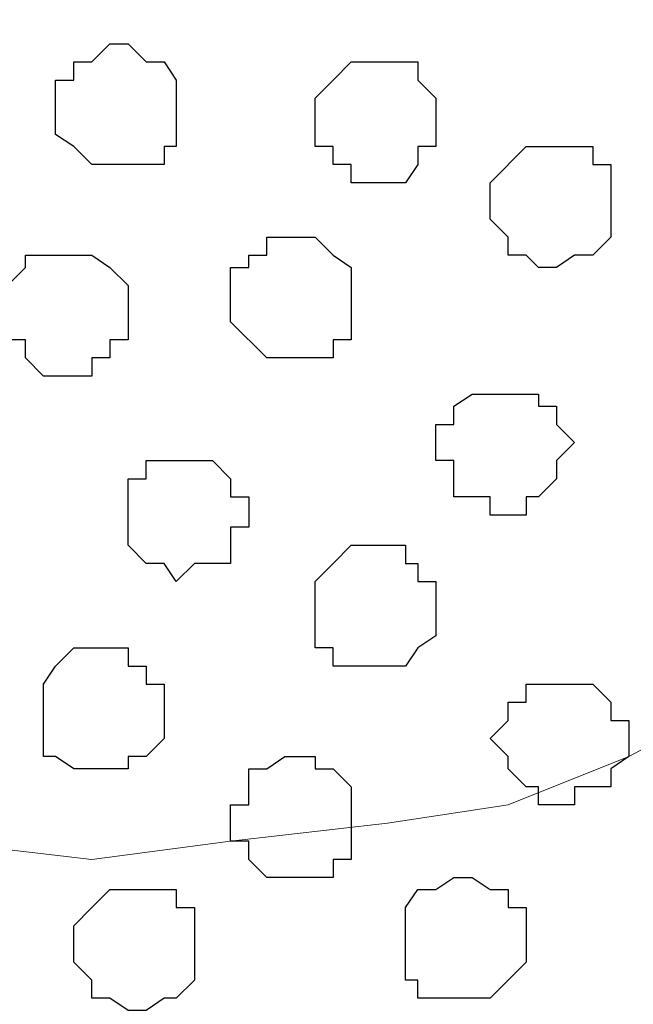
# Model space of a CAD drawing. Units: centimetres. Extents: x -8 to 51013, y -36122 to 28713.
# Drawn here: x -3 to -3, y 2 to 3 of the extents above; entities that cross this region are included whole.
import ezdxf

# ---------------------------------------------------------------- set-up
doc = ezdxf.new("R2010")
doc.units = ezdxf.units.CM
doc.header["$MEASUREMENT"] = 0
doc.layers.add('Layer 1', color=7, linetype='Continuous')

msp = doc.modelspace()

# ---------------------------------------------------------------- linework, layer by layer
at = {"layer": 'Layer 1', "lineweight": 9}
for points, knots in [([(-3.65831, 2.38901), (-3.65831, 2.38901), (-3.40431, 3.25473), (-3.40431, 3.25473), (-3.40431, 3.25473), (-3.40431, 3.25473), (-3.39796, 3.26743), (-3.39796, 3.26743), (-3.39796, 3.26743), (-3.39796, 3.26743), (-3.40431, 3.28648), (-3.40431, 3.28648), (-3.40431, 3.28648), (-3.40431, 3.28648), (-3.40431, 3.29706), (-3.40431, 3.29706), (-3.40431, 3.29706), (-3.40431, 3.29706), (-3.41489, 3.30976), (-3.41489, 3.30976), (-3.41489, 3.30976), (-3.41489, 3.30976), (-3.44029, 3.33516), (-3.44029, 3.33516), (-3.44029, 3.33516), (-3.44029, 3.33516), (-3.46992, 3.35209), (-3.46992, 3.35209), (-3.46992, 3.35209), (-3.46992, 3.35209), (-3.51226, 3.37114), (-3.51226, 3.37114), (-3.51226, 3.37114), (-3.51226, 3.37114), (-3.56094, 3.37749), (-3.56094, 3.37749), (-3.56094, 3.37749), (-3.56094, 3.37749), (-3.60962, 3.38173), (-3.60962, 3.38173), (-3.60962, 3.38173), (-3.60962, 3.38173), (-3.66466, 3.38808), (-3.66466, 3.38808), (-3.66466, 3.38808), (-3.66466, 3.38808), (-3.71334, 3.38173), (-3.71334, 3.38173), (-3.71334, 3.38173), (-3.71334, 3.38173), (-3.75991, 3.37749), (-3.75991, 3.37749), (-3.75991, 3.37749), (-3.75991, 3.37749), (-3.80859, 3.37114), (-3.80859, 3.37114), (-3.80859, 3.37114), (-3.80859, 3.37114), (-3.85092, 3.35209), (-3.85092, 3.35209), (-3.85092, 3.35209), (-3.85092, 3.35209), (-3.88267, 3.33516), (-3.88267, 3.33516), (-3.88267, 3.33516), (-3.88267, 3.33516), (-3.90596, 3.30976), (-3.90596, 3.30976), (-3.90596, 3.30976), (-3.90596, 3.30976), (-3.91231, 3.29706), (-3.91231, 3.29706), (-3.91231, 3.29706), (-3.91231, 3.29706), (-3.91866, 3.28648), (-3.91866, 3.28648), (-3.91866, 3.28648), (-3.91866, 3.28648), (-3.91866, 3.25473), (-3.91866, 3.25473), (-3.91866, 3.25473), (-3.91866, 3.25473), (-3.65831, 2.38901), (-3.65831, 2.38901)], [0, 0, 0, 0, 0.047619, 0.047619, 0.047619, 0.047619, 0.095238, 0.095238, 0.095238, 0.095238, 0.142857, 0.142857, 0.142857, 0.142857, 0.190476, 0.190476, 0.190476, 0.190476, 0.238095, 0.238095, 0.238095, 0.238095, 0.285714, 0.285714, 0.285714, 0.285714, 0.333333, 0.333333, 0.333333, 0.333333, 0.380952, 0.380952, 0.380952, 0.380952, 0.428571, 0.428571, 0.428571, 0.428571, 0.47619, 0.47619, 0.47619, 0.47619, 0.52381, 0.52381, 0.52381, 0.52381, 0.571429, 0.571429, 0.571429, 0.571429, 0.619048, 0.619048, 0.619048, 0.619048, 0.666667, 0.666667, 0.666667, 0.666667, 0.714286, 0.714286, 0.714286, 0.714286, 0.761905, 0.761905, 0.761905, 0.761905, 0.809524, 0.809524, 0.809524, 0.809524, 0.857143, 0.857143, 0.857143, 0.857143, 0.904762, 0.904762, 0.904762, 0.904762, 0.952381, 0.952381, 0.952381, 0.952381, 1, 1, 1, 1]), ([(-3.13126, 2.38478), (-3.13126, 2.38478), (-2.87091, 3.25049), (-2.87091, 3.25049), (-2.87091, 3.25049), (-2.87091, 3.25049), (-2.87091, 3.28013), (-2.87091, 3.28013), (-2.87091, 3.28013), (-2.87091, 3.28013), (-2.87726, 3.29706), (-2.87726, 3.29706), (-2.87726, 3.29706), (-2.87726, 3.29706), (-2.88996, 3.30976), (-2.88996, 3.30976), (-2.88996, 3.30976), (-2.88996, 3.30976), (-2.90689, 3.33516), (-2.90689, 3.33516), (-2.90689, 3.33516), (-2.90689, 3.33516), (-2.94287, 3.35209), (-2.94287, 3.35209), (-2.94287, 3.35209), (-2.94287, 3.35209), (-2.98521, 3.36479), (-2.98521, 3.36479), (-2.98521, 3.36479), (-2.98521, 3.36479), (-3.02754, 3.37749), (-3.02754, 3.37749), (-3.02754, 3.37749), (-3.02754, 3.37749), (-3.08257, 3.38173), (-3.08257, 3.38173), (-3.08257, 3.38173), (-3.08257, 3.38173), (-3.18629, 3.38173), (-3.18629, 3.38173), (-3.18629, 3.38173), (-3.18629, 3.38173), (-3.23497, 3.37749), (-3.23497, 3.37749), (-3.23497, 3.37749), (-3.23497, 3.37749), (-3.28366, 3.36479), (-3.28366, 3.36479), (-3.28366, 3.36479), (-3.28366, 3.36479), (-3.32599, 3.35209), (-3.32599, 3.35209), (-3.32599, 3.35209), (-3.32599, 3.35209), (-3.35562, 3.33516), (-3.35562, 3.33516), (-3.35562, 3.33516), (-3.35562, 3.33516), (-3.37891, 3.30976), (-3.37891, 3.30976), (-3.37891, 3.30976), (-3.37891, 3.30976), (-3.38526, 3.29706), (-3.38526, 3.29706), (-3.38526, 3.29706), (-3.38526, 3.29706), (-3.39161, 3.28013), (-3.39161, 3.28013), (-3.39161, 3.28013), (-3.39161, 3.28013), (-3.39161, 3.25049), (-3.39161, 3.25049), (-3.39161, 3.25049), (-3.39161, 3.25049), (-3.13126, 2.38478), (-3.13126, 2.38478)], [0, 0, 0, 0, 0.052632, 0.052632, 0.052632, 0.052632, 0.105263, 0.105263, 0.105263, 0.105263, 0.157895, 0.157895, 0.157895, 0.157895, 0.210526, 0.210526, 0.210526, 0.210526, 0.263158, 0.263158, 0.263158, 0.263158, 0.315789, 0.315789, 0.315789, 0.315789, 0.368421, 0.368421, 0.368421, 0.368421, 0.421053, 0.421053, 0.421053, 0.421053, 0.473684, 0.473684, 0.473684, 0.473684, 0.526316, 0.526316, 0.526316, 0.526316, 0.578947, 0.578947, 0.578947, 0.578947, 0.631579, 0.631579, 0.631579, 0.631579, 0.684211, 0.684211, 0.684211, 0.684211, 0.736842, 0.736842, 0.736842, 0.736842, 0.789474, 0.789474, 0.789474, 0.789474, 0.842105, 0.842105, 0.842105, 0.842105, 0.894737, 0.894737, 0.894737, 0.894737, 0.947368, 0.947368, 0.947368, 0.947368, 1, 1, 1, 1]), ([(-3.39161, 3.26108), (-3.39161, 3.26108), (-3.13761, 2.40171), (-3.13761, 2.40171), (-3.13761, 2.40171), (-3.13761, 2.40171), (-3.13761, 2.37208), (-3.13761, 2.37208), (-3.13761, 2.37208), (-3.13761, 2.37208), (-3.14396, 2.35938), (-3.14396, 2.35938), (-3.14396, 2.35938), (-3.14396, 2.35938), (-3.15031, 2.34668), (-3.15031, 2.34668), (-3.15031, 2.34668), (-3.15031, 2.34668), (-3.17359, 2.32339), (-3.17359, 2.32339), (-3.17359, 2.32339), (-3.17359, 2.32339), (-3.20957, 2.30434), (-3.20957, 2.30434), (-3.20957, 2.30434), (-3.20957, 2.30434), (-3.25191, 2.28741), (-3.25191, 2.28741), (-3.25191, 2.28741), (-3.25191, 2.28741), (-3.29424, 2.28106), (-3.29424, 2.28106), (-3.29424, 2.28106), (-3.29424, 2.28106), (-3.34927, 2.27471), (-3.34927, 2.27471), (-3.34927, 2.27471), (-3.34927, 2.27471), (-3.39796, 2.26836), (-3.39796, 2.26836), (-3.39796, 2.26836), (-3.39796, 2.26836), (-3.45299, 2.27471), (-3.45299, 2.27471), (-3.45299, 2.27471), (-3.45299, 2.27471), (-3.50167, 2.28106), (-3.50167, 2.28106), (-3.50167, 2.28106), (-3.50167, 2.28106), (-3.54824, 2.28741), (-3.54824, 2.28741), (-3.54824, 2.28741), (-3.54824, 2.28741), (-3.58634, 2.30434), (-3.58634, 2.30434), (-3.58634, 2.30434), (-3.58634, 2.30434), (-3.62232, 2.32339), (-3.62232, 2.32339), (-3.62232, 2.32339), (-3.62232, 2.32339), (-3.64561, 2.34668), (-3.64561, 2.34668), (-3.64561, 2.34668), (-3.64561, 2.34668), (-3.65196, 2.35938), (-3.65196, 2.35938), (-3.65196, 2.35938), (-3.65196, 2.35938), (-3.65831, 2.37208), (-3.65831, 2.37208), (-3.65831, 2.37208), (-3.65831, 2.37208), (-3.65831, 2.38478), (-3.65831, 2.38478), (-3.65831, 2.38478), (-3.65831, 2.38478), (-3.65196, 2.40171), (-3.65196, 2.40171), (-3.65196, 2.40171), (-3.65196, 2.40171), (-3.39161, 3.26108), (-3.39161, 3.26108)], [0, 0, 0, 0, 0.047619, 0.047619, 0.047619, 0.047619, 0.095238, 0.095238, 0.095238, 0.095238, 0.142857, 0.142857, 0.142857, 0.142857, 0.190476, 0.190476, 0.190476, 0.190476, 0.238095, 0.238095, 0.238095, 0.238095, 0.285714, 0.285714, 0.285714, 0.285714, 0.333333, 0.333333, 0.333333, 0.333333, 0.380952, 0.380952, 0.380952, 0.380952, 0.428571, 0.428571, 0.428571, 0.428571, 0.47619, 0.47619, 0.47619, 0.47619, 0.52381, 0.52381, 0.52381, 0.52381, 0.571429, 0.571429, 0.571429, 0.571429, 0.619048, 0.619048, 0.619048, 0.619048, 0.666667, 0.666667, 0.666667, 0.666667, 0.714286, 0.714286, 0.714286, 0.714286, 0.761905, 0.761905, 0.761905, 0.761905, 0.809524, 0.809524, 0.809524, 0.809524, 0.857143, 0.857143, 0.857143, 0.857143, 0.904762, 0.904762, 0.904762, 0.904762, 0.952381, 0.952381, 0.952381, 0.952381, 1, 1, 1, 1])]:
    msp.add_open_spline(points, degree=3, knots=knots, dxfattribs=at)
at = {"layer": 'Layer 1', "color": 253}
for points, knots in [([(-3.38526, 2.51178), (-3.38526, 2.51178), (-3.37256, 2.51178), (-3.37256, 2.51178), (-3.37256, 2.51178), (-3.37256, 2.51178), (-3.37256, 2.51813), (-3.37256, 2.51813), (-3.37256, 2.51813), (-3.37256, 2.51813), (-3.36832, 2.51813), (-3.36832, 2.51813), (-3.36832, 2.51813), (-3.36832, 2.51813), (-3.36832, 2.54141), (-3.36832, 2.54141), (-3.36832, 2.54141), (-3.36832, 2.54141), (-3.37256, 2.54776), (-3.37256, 2.54776), (-3.37256, 2.54776), (-3.37256, 2.54776), (-3.37891, 2.54776), (-3.37891, 2.54776), (-3.37891, 2.54776), (-3.37891, 2.54776), (-3.38526, 2.55411), (-3.38526, 2.55411), (-3.38526, 2.55411), (-3.38526, 2.55411), (-3.39161, 2.55411), (-3.39161, 2.55411), (-3.39161, 2.55411), (-3.39161, 2.55411), (-3.39796, 2.54776), (-3.39796, 2.54776), (-3.39796, 2.54776), (-3.39796, 2.54776), (-3.40431, 2.54776), (-3.40431, 2.54776), (-3.40431, 2.54776), (-3.40431, 2.54776), (-3.40431, 2.54141), (-3.40431, 2.54141), (-3.40431, 2.54141), (-3.40431, 2.54141), (-3.41066, 2.54141), (-3.41066, 2.54141), (-3.41066, 2.54141), (-3.41066, 2.54141), (-3.41066, 2.52236), (-3.41066, 2.52236), (-3.41066, 2.52236), (-3.41066, 2.52236), (-3.40431, 2.51813), (-3.40431, 2.51813), (-3.40431, 2.51813), (-3.40431, 2.51813), (-3.39796, 2.51178), (-3.39796, 2.51178), (-3.39796, 2.51178), (-3.39796, 2.51178), (-3.38526, 2.51178), (-3.38526, 2.51178)], [0, 0, 0, 0, 0.0625, 0.0625, 0.0625, 0.0625, 0.125, 0.125, 0.125, 0.125, 0.1875, 0.1875, 0.1875, 0.1875, 0.25, 0.25, 0.25, 0.25, 0.3125, 0.3125, 0.3125, 0.3125, 0.375, 0.375, 0.375, 0.375, 0.4375, 0.4375, 0.4375, 0.4375, 0.5, 0.5, 0.5, 0.5, 0.5625, 0.5625, 0.5625, 0.5625, 0.625, 0.625, 0.625, 0.625, 0.6875, 0.6875, 0.6875, 0.6875, 0.75, 0.75, 0.75, 0.75, 0.8125, 0.8125, 0.8125, 0.8125, 0.875, 0.875, 0.875, 0.875, 0.9375, 0.9375, 0.9375, 0.9375, 1, 1, 1, 1]), ([(-3.23497, 2.47579), (-3.23497, 2.47579), (-3.22862, 2.48003), (-3.22862, 2.48003), (-3.22862, 2.48003), (-3.22862, 2.48003), (-3.22227, 2.48003), (-3.22227, 2.48003), (-3.22227, 2.48003), (-3.22227, 2.48003), (-3.21592, 2.48638), (-3.21592, 2.48638), (-3.21592, 2.48638), (-3.21592, 2.48638), (-3.21592, 2.51178), (-3.21592, 2.51178), (-3.21592, 2.51178), (-3.21592, 2.51178), (-3.22227, 2.51178), (-3.22227, 2.51178), (-3.22227, 2.51178), (-3.22227, 2.51178), (-3.22227, 2.51813), (-3.22227, 2.51813), (-3.22227, 2.51813), (-3.22227, 2.51813), (-3.24556, 2.51813), (-3.24556, 2.51813), (-3.24556, 2.51813), (-3.24556, 2.51813), (-3.25826, 2.50543), (-3.25826, 2.50543), (-3.25826, 2.50543), (-3.25826, 2.50543), (-3.25826, 2.49273), (-3.25826, 2.49273), (-3.25826, 2.49273), (-3.25826, 2.49273), (-3.25191, 2.48638), (-3.25191, 2.48638), (-3.25191, 2.48638), (-3.25191, 2.48638), (-3.25191, 2.48003), (-3.25191, 2.48003), (-3.25191, 2.48003), (-3.25191, 2.48003), (-3.24556, 2.48003), (-3.24556, 2.48003), (-3.24556, 2.48003), (-3.24556, 2.48003), (-3.24132, 2.47579), (-3.24132, 2.47579), (-3.24132, 2.47579), (-3.24132, 2.47579), (-3.23497, 2.47579), (-3.23497, 2.47579)], [0, 0, 0, 0, 0.071429, 0.071429, 0.071429, 0.071429, 0.142857, 0.142857, 0.142857, 0.142857, 0.214286, 0.214286, 0.214286, 0.214286, 0.285714, 0.285714, 0.285714, 0.285714, 0.357143, 0.357143, 0.357143, 0.357143, 0.428571, 0.428571, 0.428571, 0.428571, 0.5, 0.5, 0.5, 0.5, 0.571429, 0.571429, 0.571429, 0.571429, 0.642857, 0.642857, 0.642857, 0.642857, 0.714286, 0.714286, 0.714286, 0.714286, 0.785714, 0.785714, 0.785714, 0.785714, 0.857143, 0.857143, 0.857143, 0.857143, 0.928571, 0.928571, 0.928571, 0.928571, 1, 1, 1, 1]), ([(-3.32599, 2.44404), (-3.32599, 2.44404), (-3.31329, 2.44404), (-3.31329, 2.44404), (-3.31329, 2.44404), (-3.31329, 2.44404), (-3.31329, 2.45039), (-3.31329, 2.45039), (-3.31329, 2.45039), (-3.31329, 2.45039), (-3.30694, 2.45039), (-3.30694, 2.45039), (-3.30694, 2.45039), (-3.30694, 2.45039), (-3.30694, 2.47579), (-3.30694, 2.47579), (-3.30694, 2.47579), (-3.30694, 2.47579), (-3.31329, 2.48003), (-3.31329, 2.48003), (-3.31329, 2.48003), (-3.31329, 2.48003), (-3.31964, 2.48638), (-3.31964, 2.48638), (-3.31964, 2.48638), (-3.31964, 2.48638), (-3.33657, 2.48638), (-3.33657, 2.48638), (-3.33657, 2.48638), (-3.33657, 2.48638), (-3.33657, 2.48003), (-3.33657, 2.48003), (-3.33657, 2.48003), (-3.33657, 2.48003), (-3.34292, 2.48003), (-3.34292, 2.48003), (-3.34292, 2.48003), (-3.34292, 2.48003), (-3.34292, 2.47579), (-3.34292, 2.47579), (-3.34292, 2.47579), (-3.34292, 2.47579), (-3.34927, 2.47579), (-3.34927, 2.47579), (-3.34927, 2.47579), (-3.34927, 2.47579), (-3.34927, 2.45674), (-3.34927, 2.45674), (-3.34927, 2.45674), (-3.34927, 2.45674), (-3.33657, 2.44404), (-3.33657, 2.44404), (-3.33657, 2.44404), (-3.33657, 2.44404), (-3.32599, 2.44404), (-3.32599, 2.44404)], [0, 0, 0, 0, 0.071429, 0.071429, 0.071429, 0.071429, 0.142857, 0.142857, 0.142857, 0.142857, 0.214286, 0.214286, 0.214286, 0.214286, 0.285714, 0.285714, 0.285714, 0.285714, 0.357143, 0.357143, 0.357143, 0.357143, 0.428571, 0.428571, 0.428571, 0.428571, 0.5, 0.5, 0.5, 0.5, 0.571429, 0.571429, 0.571429, 0.571429, 0.642857, 0.642857, 0.642857, 0.642857, 0.714286, 0.714286, 0.714286, 0.714286, 0.785714, 0.785714, 0.785714, 0.785714, 0.857143, 0.857143, 0.857143, 0.857143, 0.928571, 0.928571, 0.928571, 0.928571, 1, 1, 1, 1]), ([(-3.41066, 2.43769), (-3.41066, 2.43769), (-3.39796, 2.43769), (-3.39796, 2.43769), (-3.39796, 2.43769), (-3.39796, 2.43769), (-3.39796, 2.44404), (-3.39796, 2.44404), (-3.39796, 2.44404), (-3.39796, 2.44404), (-3.39161, 2.44404), (-3.39161, 2.44404), (-3.39161, 2.44404), (-3.39161, 2.44404), (-3.39161, 2.45039), (-3.39161, 2.45039), (-3.39161, 2.45039), (-3.39161, 2.45039), (-3.38526, 2.45039), (-3.38526, 2.45039), (-3.38526, 2.45039), (-3.38526, 2.45039), (-3.38526, 2.46944), (-3.38526, 2.46944), (-3.38526, 2.46944), (-3.38526, 2.46944), (-3.39161, 2.47579), (-3.39161, 2.47579), (-3.39161, 2.47579), (-3.39161, 2.47579), (-3.39796, 2.48003), (-3.39796, 2.48003), (-3.39796, 2.48003), (-3.39796, 2.48003), (-3.42124, 2.48003), (-3.42124, 2.48003), (-3.42124, 2.48003), (-3.42124, 2.48003), (-3.42124, 2.47579), (-3.42124, 2.47579), (-3.42124, 2.47579), (-3.42124, 2.47579), (-3.42759, 2.46944), (-3.42759, 2.46944), (-3.42759, 2.46944), (-3.42759, 2.46944), (-3.42759, 2.45039), (-3.42759, 2.45039), (-3.42759, 2.45039), (-3.42759, 2.45039), (-3.42124, 2.45039), (-3.42124, 2.45039), (-3.42124, 2.45039), (-3.42124, 2.45039), (-3.42124, 2.44404), (-3.42124, 2.44404), (-3.42124, 2.44404), (-3.42124, 2.44404), (-3.41489, 2.43769), (-3.41489, 2.43769), (-3.41489, 2.43769), (-3.41489, 2.43769), (-3.41066, 2.43769), (-3.41066, 2.43769)], [0, 0, 0, 0, 0.0625, 0.0625, 0.0625, 0.0625, 0.125, 0.125, 0.125, 0.125, 0.1875, 0.1875, 0.1875, 0.1875, 0.25, 0.25, 0.25, 0.25, 0.3125, 0.3125, 0.3125, 0.3125, 0.375, 0.375, 0.375, 0.375, 0.4375, 0.4375, 0.4375, 0.4375, 0.5, 0.5, 0.5, 0.5, 0.5625, 0.5625, 0.5625, 0.5625, 0.625, 0.625, 0.625, 0.625, 0.6875, 0.6875, 0.6875, 0.6875, 0.75, 0.75, 0.75, 0.75, 0.8125, 0.8125, 0.8125, 0.8125, 0.875, 0.875, 0.875, 0.875, 0.9375, 0.9375, 0.9375, 0.9375, 1, 1, 1, 1]), ([(-3.25191, 2.38901), (-3.25191, 2.38901), (-3.24556, 2.38901), (-3.24556, 2.38901), (-3.24556, 2.38901), (-3.24556, 2.38901), (-3.24556, 2.39536), (-3.24556, 2.39536), (-3.24556, 2.39536), (-3.24556, 2.39536), (-3.24132, 2.39536), (-3.24132, 2.39536), (-3.24132, 2.39536), (-3.24132, 2.39536), (-3.23497, 2.40171), (-3.23497, 2.40171), (-3.23497, 2.40171), (-3.23497, 2.40171), (-3.23497, 2.40806), (-3.23497, 2.40806), (-3.23497, 2.40806), (-3.23497, 2.40806), (-3.22862, 2.41441), (-3.22862, 2.41441), (-3.22862, 2.41441), (-3.22862, 2.41441), (-3.23497, 2.42076), (-3.23497, 2.42076), (-3.23497, 2.42076), (-3.23497, 2.42076), (-3.23497, 2.42711), (-3.23497, 2.42711), (-3.23497, 2.42711), (-3.23497, 2.42711), (-3.24132, 2.42711), (-3.24132, 2.42711), (-3.24132, 2.42711), (-3.24132, 2.42711), (-3.24132, 2.43134), (-3.24132, 2.43134), (-3.24132, 2.43134), (-3.24132, 2.43134), (-3.26461, 2.43134), (-3.26461, 2.43134), (-3.26461, 2.43134), (-3.26461, 2.43134), (-3.27096, 2.42711), (-3.27096, 2.42711), (-3.27096, 2.42711), (-3.27096, 2.42711), (-3.27096, 2.42076), (-3.27096, 2.42076), (-3.27096, 2.42076), (-3.27096, 2.42076), (-3.27731, 2.42076), (-3.27731, 2.42076), (-3.27731, 2.42076), (-3.27731, 2.42076), (-3.27731, 2.40806), (-3.27731, 2.40806), (-3.27731, 2.40806), (-3.27731, 2.40806), (-3.27096, 2.40806), (-3.27096, 2.40806), (-3.27096, 2.40806), (-3.27096, 2.40806), (-3.27096, 2.39536), (-3.27096, 2.39536), (-3.27096, 2.39536), (-3.27096, 2.39536), (-3.25826, 2.39536), (-3.25826, 2.39536), (-3.25826, 2.39536), (-3.25826, 2.39536), (-3.25826, 2.38901), (-3.25826, 2.38901), (-3.25826, 2.38901), (-3.25826, 2.38901), (-3.25191, 2.38901), (-3.25191, 2.38901)], [0, 0, 0, 0, 0.05, 0.05, 0.05, 0.05, 0.1, 0.1, 0.1, 0.1, 0.15, 0.15, 0.15, 0.15, 0.2, 0.2, 0.2, 0.2, 0.25, 0.25, 0.25, 0.25, 0.3, 0.3, 0.3, 0.3, 0.35, 0.35, 0.35, 0.35, 0.4, 0.4, 0.4, 0.4, 0.45, 0.45, 0.45, 0.45, 0.5, 0.5, 0.5, 0.5, 0.55, 0.55, 0.55, 0.55, 0.6, 0.6, 0.6, 0.6, 0.65, 0.65, 0.65, 0.65, 0.7, 0.7, 0.7, 0.7, 0.75, 0.75, 0.75, 0.75, 0.8, 0.8, 0.8, 0.8, 0.85, 0.85, 0.85, 0.85, 0.9, 0.9, 0.9, 0.9, 0.95, 0.95, 0.95, 0.95, 1, 1, 1, 1]), ([(-3.36832, 2.36573), (-3.36832, 2.36573), (-3.36197, 2.37208), (-3.36197, 2.37208), (-3.36197, 2.37208), (-3.36197, 2.37208), (-3.34927, 2.37208), (-3.34927, 2.37208), (-3.34927, 2.37208), (-3.34927, 2.37208), (-3.34927, 2.38478), (-3.34927, 2.38478), (-3.34927, 2.38478), (-3.34927, 2.38478), (-3.34292, 2.38478), (-3.34292, 2.38478), (-3.34292, 2.38478), (-3.34292, 2.38478), (-3.34292, 2.39536), (-3.34292, 2.39536), (-3.34292, 2.39536), (-3.34292, 2.39536), (-3.34927, 2.39536), (-3.34927, 2.39536), (-3.34927, 2.39536), (-3.34927, 2.39536), (-3.34927, 2.40171), (-3.34927, 2.40171), (-3.34927, 2.40171), (-3.34927, 2.40171), (-3.35562, 2.40806), (-3.35562, 2.40806), (-3.35562, 2.40806), (-3.35562, 2.40806), (-3.37891, 2.40806), (-3.37891, 2.40806), (-3.37891, 2.40806), (-3.37891, 2.40806), (-3.37891, 2.40171), (-3.37891, 2.40171), (-3.37891, 2.40171), (-3.37891, 2.40171), (-3.38526, 2.40171), (-3.38526, 2.40171), (-3.38526, 2.40171), (-3.38526, 2.40171), (-3.38526, 2.37843), (-3.38526, 2.37843), (-3.38526, 2.37843), (-3.38526, 2.37843), (-3.37891, 2.37208), (-3.37891, 2.37208), (-3.37891, 2.37208), (-3.37891, 2.37208), (-3.37256, 2.37208), (-3.37256, 2.37208), (-3.37256, 2.37208), (-3.37256, 2.37208), (-3.36832, 2.36573), (-3.36832, 2.36573)], [0, 0, 0, 0, 0.066667, 0.066667, 0.066667, 0.066667, 0.133333, 0.133333, 0.133333, 0.133333, 0.2, 0.2, 0.2, 0.2, 0.266667, 0.266667, 0.266667, 0.266667, 0.333333, 0.333333, 0.333333, 0.333333, 0.4, 0.4, 0.4, 0.4, 0.466667, 0.466667, 0.466667, 0.466667, 0.533333, 0.533333, 0.533333, 0.533333, 0.6, 0.6, 0.6, 0.6, 0.666667, 0.666667, 0.666667, 0.666667, 0.733333, 0.733333, 0.733333, 0.733333, 0.8, 0.8, 0.8, 0.8, 0.866667, 0.866667, 0.866667, 0.866667, 0.933333, 0.933333, 0.933333, 0.933333, 1, 1, 1, 1]), ([(-3.39796, 2.30011), (-3.39796, 2.30011), (-3.38526, 2.30011), (-3.38526, 2.30011), (-3.38526, 2.30011), (-3.38526, 2.30011), (-3.38526, 2.30434), (-3.38526, 2.30434), (-3.38526, 2.30434), (-3.38526, 2.30434), (-3.37891, 2.30434), (-3.37891, 2.30434), (-3.37891, 2.30434), (-3.37891, 2.30434), (-3.37256, 2.31069), (-3.37256, 2.31069), (-3.37256, 2.31069), (-3.37256, 2.31069), (-3.37256, 2.32974), (-3.37256, 2.32974), (-3.37256, 2.32974), (-3.37256, 2.32974), (-3.37891, 2.32974), (-3.37891, 2.32974), (-3.37891, 2.32974), (-3.37891, 2.32974), (-3.37891, 2.33609), (-3.37891, 2.33609), (-3.37891, 2.33609), (-3.37891, 2.33609), (-3.38526, 2.33609), (-3.38526, 2.33609), (-3.38526, 2.33609), (-3.38526, 2.33609), (-3.38526, 2.34244), (-3.38526, 2.34244), (-3.38526, 2.34244), (-3.38526, 2.34244), (-3.40431, 2.34244), (-3.40431, 2.34244), (-3.40431, 2.34244), (-3.40431, 2.34244), (-3.41066, 2.33609), (-3.41066, 2.33609), (-3.41066, 2.33609), (-3.41066, 2.33609), (-3.41489, 2.32974), (-3.41489, 2.32974), (-3.41489, 2.32974), (-3.41489, 2.32974), (-3.41489, 2.30434), (-3.41489, 2.30434), (-3.41489, 2.30434), (-3.41489, 2.30434), (-3.41066, 2.30434), (-3.41066, 2.30434), (-3.41066, 2.30434), (-3.41066, 2.30434), (-3.40431, 2.30011), (-3.40431, 2.30011), (-3.40431, 2.30011), (-3.40431, 2.30011), (-3.39796, 2.30011), (-3.39796, 2.30011)], [0, 0, 0, 0, 0.0625, 0.0625, 0.0625, 0.0625, 0.125, 0.125, 0.125, 0.125, 0.1875, 0.1875, 0.1875, 0.1875, 0.25, 0.25, 0.25, 0.25, 0.3125, 0.3125, 0.3125, 0.3125, 0.375, 0.375, 0.375, 0.375, 0.4375, 0.4375, 0.4375, 0.4375, 0.5, 0.5, 0.5, 0.5, 0.5625, 0.5625, 0.5625, 0.5625, 0.625, 0.625, 0.625, 0.625, 0.6875, 0.6875, 0.6875, 0.6875, 0.75, 0.75, 0.75, 0.75, 0.8125, 0.8125, 0.8125, 0.8125, 0.875, 0.875, 0.875, 0.875, 0.9375, 0.9375, 0.9375, 0.9375, 1, 1, 1, 1]), ([(-3.23497, 2.28741), (-3.23497, 2.28741), (-3.22862, 2.28741), (-3.22862, 2.28741), (-3.22862, 2.28741), (-3.22862, 2.28741), (-3.22862, 2.29376), (-3.22862, 2.29376), (-3.22862, 2.29376), (-3.22862, 2.29376), (-3.21592, 2.29376), (-3.21592, 2.29376), (-3.21592, 2.29376), (-3.21592, 2.29376), (-3.21592, 2.30011), (-3.21592, 2.30011), (-3.21592, 2.30011), (-3.21592, 2.30011), (-3.20957, 2.30434), (-3.20957, 2.30434), (-3.20957, 2.30434), (-3.20957, 2.30434), (-3.20957, 2.31704), (-3.20957, 2.31704), (-3.20957, 2.31704), (-3.20957, 2.31704), (-3.21592, 2.31704), (-3.21592, 2.31704), (-3.21592, 2.31704), (-3.21592, 2.31704), (-3.21592, 2.32339), (-3.21592, 2.32339), (-3.21592, 2.32339), (-3.21592, 2.32339), (-3.22227, 2.32974), (-3.22227, 2.32974), (-3.22227, 2.32974), (-3.22227, 2.32974), (-3.24556, 2.32974), (-3.24556, 2.32974), (-3.24556, 2.32974), (-3.24556, 2.32974), (-3.24556, 2.32339), (-3.24556, 2.32339), (-3.24556, 2.32339), (-3.24556, 2.32339), (-3.25191, 2.32339), (-3.25191, 2.32339), (-3.25191, 2.32339), (-3.25191, 2.32339), (-3.25191, 2.31704), (-3.25191, 2.31704), (-3.25191, 2.31704), (-3.25191, 2.31704), (-3.25826, 2.31069), (-3.25826, 2.31069), (-3.25826, 2.31069), (-3.25826, 2.31069), (-3.25191, 2.30434), (-3.25191, 2.30434), (-3.25191, 2.30434), (-3.25191, 2.30434), (-3.25191, 2.30011), (-3.25191, 2.30011), (-3.25191, 2.30011), (-3.25191, 2.30011), (-3.24556, 2.29376), (-3.24556, 2.29376), (-3.24556, 2.29376), (-3.24556, 2.29376), (-3.24132, 2.29376), (-3.24132, 2.29376), (-3.24132, 2.29376), (-3.24132, 2.29376), (-3.24132, 2.28741), (-3.24132, 2.28741), (-3.24132, 2.28741), (-3.24132, 2.28741), (-3.23497, 2.28741), (-3.23497, 2.28741)], [0, 0, 0, 0, 0.05, 0.05, 0.05, 0.05, 0.1, 0.1, 0.1, 0.1, 0.15, 0.15, 0.15, 0.15, 0.2, 0.2, 0.2, 0.2, 0.25, 0.25, 0.25, 0.25, 0.3, 0.3, 0.3, 0.3, 0.35, 0.35, 0.35, 0.35, 0.4, 0.4, 0.4, 0.4, 0.45, 0.45, 0.45, 0.45, 0.5, 0.5, 0.5, 0.5, 0.55, 0.55, 0.55, 0.55, 0.6, 0.6, 0.6, 0.6, 0.65, 0.65, 0.65, 0.65, 0.7, 0.7, 0.7, 0.7, 0.75, 0.75, 0.75, 0.75, 0.8, 0.8, 0.8, 0.8, 0.85, 0.85, 0.85, 0.85, 0.9, 0.9, 0.9, 0.9, 0.95, 0.95, 0.95, 0.95, 1, 1, 1, 1]), ([(-3.27096, 2.21968), (-3.27096, 2.21968), (-3.25826, 2.21968), (-3.25826, 2.21968), (-3.25826, 2.21968), (-3.25826, 2.21968), (-3.25191, 2.22603), (-3.25191, 2.22603), (-3.25191, 2.22603), (-3.25191, 2.22603), (-3.24556, 2.23238), (-3.24556, 2.23238), (-3.24556, 2.23238), (-3.24556, 2.23238), (-3.24556, 2.25143), (-3.24556, 2.25143), (-3.24556, 2.25143), (-3.24556, 2.25143), (-3.25191, 2.25143), (-3.25191, 2.25143), (-3.25191, 2.25143), (-3.25191, 2.25143), (-3.25191, 2.25778), (-3.25191, 2.25778), (-3.25191, 2.25778), (-3.25191, 2.25778), (-3.25826, 2.25778), (-3.25826, 2.25778), (-3.25826, 2.25778), (-3.25826, 2.25778), (-3.26461, 2.26201), (-3.26461, 2.26201), (-3.26461, 2.26201), (-3.26461, 2.26201), (-3.27096, 2.26201), (-3.27096, 2.26201), (-3.27096, 2.26201), (-3.27096, 2.26201), (-3.27731, 2.25778), (-3.27731, 2.25778), (-3.27731, 2.25778), (-3.27731, 2.25778), (-3.28366, 2.25778), (-3.28366, 2.25778), (-3.28366, 2.25778), (-3.28366, 2.25778), (-3.28789, 2.25143), (-3.28789, 2.25143), (-3.28789, 2.25143), (-3.28789, 2.25143), (-3.28789, 2.22603), (-3.28789, 2.22603), (-3.28789, 2.22603), (-3.28789, 2.22603), (-3.28366, 2.22603), (-3.28366, 2.22603), (-3.28366, 2.22603), (-3.28366, 2.22603), (-3.28366, 2.21968), (-3.28366, 2.21968), (-3.28366, 2.21968), (-3.28366, 2.21968), (-3.27096, 2.21968), (-3.27096, 2.21968)], [0, 0, 0, 0, 0.0625, 0.0625, 0.0625, 0.0625, 0.125, 0.125, 0.125, 0.125, 0.1875, 0.1875, 0.1875, 0.1875, 0.25, 0.25, 0.25, 0.25, 0.3125, 0.3125, 0.3125, 0.3125, 0.375, 0.375, 0.375, 0.375, 0.4375, 0.4375, 0.4375, 0.4375, 0.5, 0.5, 0.5, 0.5, 0.5625, 0.5625, 0.5625, 0.5625, 0.625, 0.625, 0.625, 0.625, 0.6875, 0.6875, 0.6875, 0.6875, 0.75, 0.75, 0.75, 0.75, 0.8125, 0.8125, 0.8125, 0.8125, 0.875, 0.875, 0.875, 0.875, 0.9375, 0.9375, 0.9375, 0.9375, 1, 1, 1, 1]), ([(-3.37891, 2.21544), (-3.37891, 2.21544), (-3.37256, 2.21968), (-3.37256, 2.21968), (-3.37256, 2.21968), (-3.37256, 2.21968), (-3.36832, 2.21968), (-3.36832, 2.21968), (-3.36832, 2.21968), (-3.36832, 2.21968), (-3.36197, 2.22603), (-3.36197, 2.22603), (-3.36197, 2.22603), (-3.36197, 2.22603), (-3.36197, 2.25143), (-3.36197, 2.25143), (-3.36197, 2.25143), (-3.36197, 2.25143), (-3.36832, 2.25143), (-3.36832, 2.25143), (-3.36832, 2.25143), (-3.36832, 2.25143), (-3.36832, 2.25778), (-3.36832, 2.25778), (-3.36832, 2.25778), (-3.36832, 2.25778), (-3.39161, 2.25778), (-3.39161, 2.25778), (-3.39161, 2.25778), (-3.39161, 2.25778), (-3.39796, 2.25143), (-3.39796, 2.25143), (-3.39796, 2.25143), (-3.39796, 2.25143), (-3.40431, 2.24508), (-3.40431, 2.24508), (-3.40431, 2.24508), (-3.40431, 2.24508), (-3.40431, 2.23238), (-3.40431, 2.23238), (-3.40431, 2.23238), (-3.40431, 2.23238), (-3.39796, 2.22603), (-3.39796, 2.22603), (-3.39796, 2.22603), (-3.39796, 2.22603), (-3.39796, 2.21968), (-3.39796, 2.21968), (-3.39796, 2.21968), (-3.39796, 2.21968), (-3.39161, 2.21968), (-3.39161, 2.21968), (-3.39161, 2.21968), (-3.39161, 2.21968), (-3.38526, 2.21544), (-3.38526, 2.21544), (-3.38526, 2.21544), (-3.38526, 2.21544), (-3.37891, 2.21544), (-3.37891, 2.21544)], [0, 0, 0, 0, 0.066667, 0.066667, 0.066667, 0.066667, 0.133333, 0.133333, 0.133333, 0.133333, 0.2, 0.2, 0.2, 0.2, 0.266667, 0.266667, 0.266667, 0.266667, 0.333333, 0.333333, 0.333333, 0.333333, 0.4, 0.4, 0.4, 0.4, 0.466667, 0.466667, 0.466667, 0.466667, 0.533333, 0.533333, 0.533333, 0.533333, 0.6, 0.6, 0.6, 0.6, 0.666667, 0.666667, 0.666667, 0.666667, 0.733333, 0.733333, 0.733333, 0.733333, 0.8, 0.8, 0.8, 0.8, 0.866667, 0.866667, 0.866667, 0.866667, 0.933333, 0.933333, 0.933333, 0.933333, 1, 1, 1, 1])]:
    msp.add_open_spline(points, degree=3, knots=knots, dxfattribs=at)
at = {"layer": 'Layer 1', "color": 8}
for points, knots in [([(-3.29424, 2.50543), (-3.29424, 2.50543), (-3.28789, 2.50543), (-3.28789, 2.50543), (-3.28789, 2.50543), (-3.28789, 2.50543), (-3.28366, 2.51178), (-3.28366, 2.51178), (-3.28366, 2.51178), (-3.28366, 2.51178), (-3.28366, 2.51813), (-3.28366, 2.51813), (-3.28366, 2.51813), (-3.28366, 2.51813), (-3.27731, 2.51813), (-3.27731, 2.51813), (-3.27731, 2.51813), (-3.27731, 2.51813), (-3.27731, 2.53506), (-3.27731, 2.53506), (-3.27731, 2.53506), (-3.27731, 2.53506), (-3.28366, 2.54141), (-3.28366, 2.54141), (-3.28366, 2.54141), (-3.28366, 2.54141), (-3.28366, 2.54776), (-3.28366, 2.54776), (-3.28366, 2.54776), (-3.28366, 2.54776), (-3.30694, 2.54776), (-3.30694, 2.54776), (-3.30694, 2.54776), (-3.30694, 2.54776), (-3.31329, 2.54141), (-3.31329, 2.54141), (-3.31329, 2.54141), (-3.31329, 2.54141), (-3.31964, 2.53506), (-3.31964, 2.53506), (-3.31964, 2.53506), (-3.31964, 2.53506), (-3.31964, 2.51813), (-3.31964, 2.51813), (-3.31964, 2.51813), (-3.31964, 2.51813), (-3.31329, 2.51813), (-3.31329, 2.51813), (-3.31329, 2.51813), (-3.31329, 2.51813), (-3.31329, 2.51178), (-3.31329, 2.51178), (-3.31329, 2.51178), (-3.31329, 2.51178), (-3.30694, 2.51178), (-3.30694, 2.51178), (-3.30694, 2.51178), (-3.30694, 2.51178), (-3.30694, 2.50543), (-3.30694, 2.50543), (-3.30694, 2.50543), (-3.30694, 2.50543), (-3.29424, 2.50543), (-3.29424, 2.50543)], [0, 0, 0, 0, 0.0625, 0.0625, 0.0625, 0.0625, 0.125, 0.125, 0.125, 0.125, 0.1875, 0.1875, 0.1875, 0.1875, 0.25, 0.25, 0.25, 0.25, 0.3125, 0.3125, 0.3125, 0.3125, 0.375, 0.375, 0.375, 0.375, 0.4375, 0.4375, 0.4375, 0.4375, 0.5, 0.5, 0.5, 0.5, 0.5625, 0.5625, 0.5625, 0.5625, 0.625, 0.625, 0.625, 0.625, 0.6875, 0.6875, 0.6875, 0.6875, 0.75, 0.75, 0.75, 0.75, 0.8125, 0.8125, 0.8125, 0.8125, 0.875, 0.875, 0.875, 0.875, 0.9375, 0.9375, 0.9375, 0.9375, 1, 1, 1, 1]), ([(-3.32599, 2.26201), (-3.32599, 2.26201), (-3.31329, 2.26201), (-3.31329, 2.26201), (-3.31329, 2.26201), (-3.31329, 2.26201), (-3.31329, 2.26836), (-3.31329, 2.26836), (-3.31329, 2.26836), (-3.31329, 2.26836), (-3.30694, 2.26836), (-3.30694, 2.26836), (-3.30694, 2.26836), (-3.30694, 2.26836), (-3.30694, 2.29376), (-3.30694, 2.29376), (-3.30694, 2.29376), (-3.30694, 2.29376), (-3.31329, 2.30011), (-3.31329, 2.30011), (-3.31329, 2.30011), (-3.31329, 2.30011), (-3.31964, 2.30011), (-3.31964, 2.30011), (-3.31964, 2.30011), (-3.31964, 2.30011), (-3.31964, 2.30434), (-3.31964, 2.30434), (-3.31964, 2.30434), (-3.31964, 2.30434), (-3.33022, 2.30434), (-3.33022, 2.30434), (-3.33022, 2.30434), (-3.33022, 2.30434), (-3.33657, 2.30011), (-3.33657, 2.30011), (-3.33657, 2.30011), (-3.33657, 2.30011), (-3.34292, 2.30011), (-3.34292, 2.30011), (-3.34292, 2.30011), (-3.34292, 2.30011), (-3.34292, 2.28741), (-3.34292, 2.28741), (-3.34292, 2.28741), (-3.34292, 2.28741), (-3.34927, 2.28741), (-3.34927, 2.28741), (-3.34927, 2.28741), (-3.34927, 2.28741), (-3.34927, 2.27471), (-3.34927, 2.27471), (-3.34927, 2.27471), (-3.34927, 2.27471), (-3.34292, 2.27471), (-3.34292, 2.27471), (-3.34292, 2.27471), (-3.34292, 2.27471), (-3.34292, 2.26836), (-3.34292, 2.26836), (-3.34292, 2.26836), (-3.34292, 2.26836), (-3.33657, 2.26201), (-3.33657, 2.26201), (-3.33657, 2.26201), (-3.33657, 2.26201), (-3.32599, 2.26201), (-3.32599, 2.26201)], [0, 0, 0, 0, 0.058824, 0.058824, 0.058824, 0.058824, 0.117647, 0.117647, 0.117647, 0.117647, 0.176471, 0.176471, 0.176471, 0.176471, 0.235294, 0.235294, 0.235294, 0.235294, 0.294118, 0.294118, 0.294118, 0.294118, 0.352941, 0.352941, 0.352941, 0.352941, 0.411765, 0.411765, 0.411765, 0.411765, 0.470588, 0.470588, 0.470588, 0.470588, 0.529412, 0.529412, 0.529412, 0.529412, 0.588235, 0.588235, 0.588235, 0.588235, 0.647059, 0.647059, 0.647059, 0.647059, 0.705882, 0.705882, 0.705882, 0.705882, 0.764706, 0.764706, 0.764706, 0.764706, 0.823529, 0.823529, 0.823529, 0.823529, 0.882353, 0.882353, 0.882353, 0.882353, 0.941176, 0.941176, 0.941176, 0.941176, 1, 1, 1, 1])]:
    msp.add_open_spline(points, degree=3, knots=knots, dxfattribs=at)
at = {"layer": 'Layer 1', "color": 251}
msp.add_open_spline([(-3.30059, 2.33609), (-3.30059, 2.33609), (-3.28789, 2.33609), (-3.28789, 2.33609), (-3.28789, 2.33609), (-3.28789, 2.33609), (-3.28366, 2.34244), (-3.28366, 2.34244), (-3.28366, 2.34244), (-3.28366, 2.34244), (-3.27731, 2.34668), (-3.27731, 2.34668), (-3.27731, 2.34668), (-3.27731, 2.34668), (-3.27731, 2.36573), (-3.27731, 2.36573), (-3.27731, 2.36573), (-3.27731, 2.36573), (-3.28366, 2.36573), (-3.28366, 2.36573), (-3.28366, 2.36573), (-3.28366, 2.36573), (-3.28366, 2.37208), (-3.28366, 2.37208), (-3.28366, 2.37208), (-3.28366, 2.37208), (-3.28789, 2.37208), (-3.28789, 2.37208), (-3.28789, 2.37208), (-3.28789, 2.37208), (-3.28789, 2.37843), (-3.28789, 2.37843), (-3.28789, 2.37843), (-3.28789, 2.37843), (-3.30694, 2.37843), (-3.30694, 2.37843), (-3.30694, 2.37843), (-3.30694, 2.37843), (-3.31329, 2.37208), (-3.31329, 2.37208), (-3.31329, 2.37208), (-3.31329, 2.37208), (-3.31964, 2.36573), (-3.31964, 2.36573), (-3.31964, 2.36573), (-3.31964, 2.36573), (-3.31964, 2.34244), (-3.31964, 2.34244), (-3.31964, 2.34244), (-3.31964, 2.34244), (-3.31329, 2.34244), (-3.31329, 2.34244), (-3.31329, 2.34244), (-3.31329, 2.34244), (-3.31329, 2.33609), (-3.31329, 2.33609), (-3.31329, 2.33609), (-3.31329, 2.33609), (-3.30059, 2.33609), (-3.30059, 2.33609)], degree=3, knots=[0, 0, 0, 0, 0.066667, 0.066667, 0.066667, 0.066667, 0.133333, 0.133333, 0.133333, 0.133333, 0.2, 0.2, 0.2, 0.2, 0.266667, 0.266667, 0.266667, 0.266667, 0.333333, 0.333333, 0.333333, 0.333333, 0.4, 0.4, 0.4, 0.4, 0.466667, 0.466667, 0.466667, 0.466667, 0.533333, 0.533333, 0.533333, 0.533333, 0.6, 0.6, 0.6, 0.6, 0.666667, 0.666667, 0.666667, 0.666667, 0.733333, 0.733333, 0.733333, 0.733333, 0.8, 0.8, 0.8, 0.8, 0.866667, 0.866667, 0.866667, 0.866667, 0.933333, 0.933333, 0.933333, 0.933333, 1, 1, 1, 1], dxfattribs=at)

doc.saveas('drawing.dxf')
